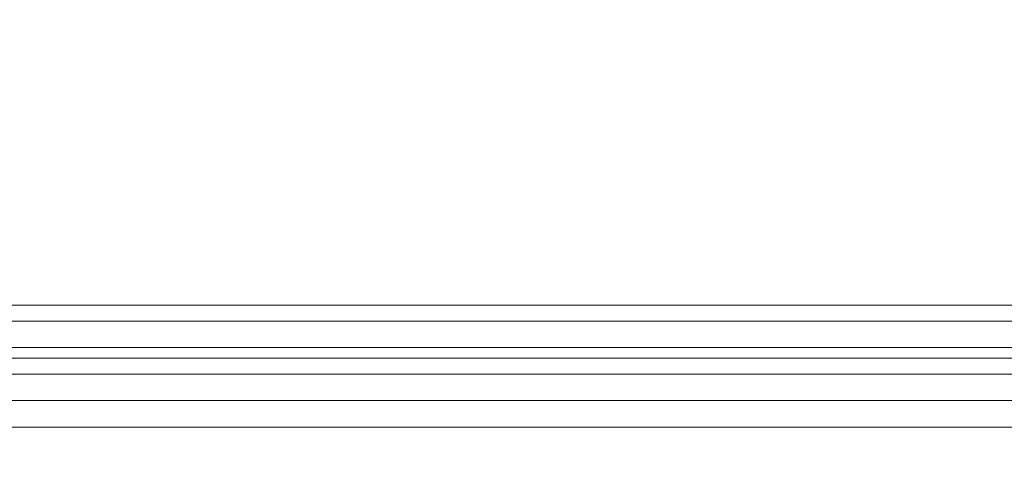
# Model space of a CAD drawing. Units: millimetres. Extents: x 4 to 207, y -3981 to 2471.
# Drawn here: x 41 to 60, y 117 to 126 of the extents above; entities that cross this region are included whole.
import ezdxf

# ---------------------------------------------------------------- set-up
doc = ezdxf.new("R2010")
doc.units = ezdxf.units.MM

msp = doc.modelspace()

# ---------------------------------------------------------------- linework, layer by layer
at = {"color": 7, "linetype": 'Continuous', "lineweight": 15}
for p, q in [((85.092, 120.478), (31.736, 120.478)), ((85.092, 120.173), (31.736, 120.173)), ((85.112, 119.665), (31.717, 119.665)), ((85.112, 119.462), (31.717, 119.462)), ((85.112, 119.157), (31.717, 119.157)), ((31.717, 118.649), (85.112, 118.649)), ((31.736, 118.141), (85.092, 118.141))]:
    msp.add_line(p, q, dxfattribs=at)
for centre, radius, start, end in [((58.414, 119.462), 44.45, 96.9678, 178.6903), ((58.414, 119.462), 39.746, 115.497, 178.5352), ((58.414, 119.157), 44.45, 181.3097, 358.6903), ((58.414, 119.157), 39.746, 181.4648, 358.5352), ((58.414, 119.157), 36.418, 181.5987, 358.4013), ((58.414, 119.157), 26.698, 182.181, 357.819)]:
    msp.add_arc(centre, radius, start, end, dxfattribs=at)

doc.saveas('drawing.dxf')
